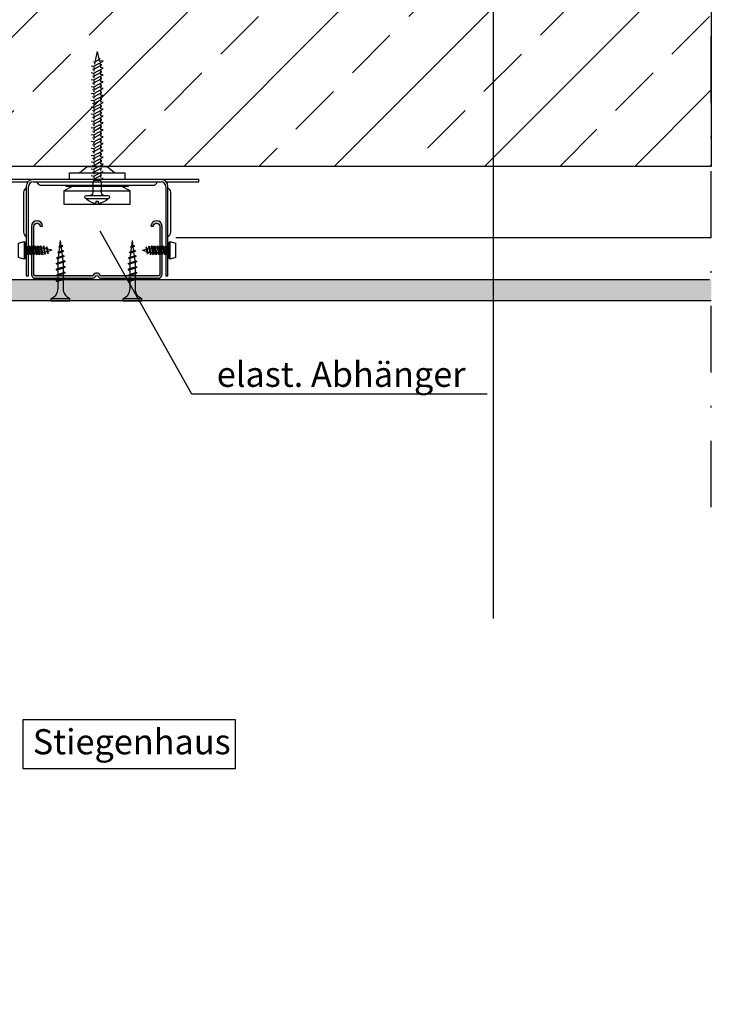
# Model space of a CAD drawing. Units: metres. Extents: x -2473 to 3918, y -3208 to 1085.
# Drawn here: x 586 to 627, y -1969 to -1910 of the extents above; entities that cross this region are included whole.
import ezdxf

# ---------------------------------------------------------------- set-up
doc = ezdxf.new("R2010")
doc.units = ezdxf.units.M
doc.header["$LTSCALE"] = 0.0125
doc.linetypes.add('Strichpunkt', pattern=[25.4, 12.7, -6.35, 0, -6.35])
for name, color, linetype in [('Achse', 255, 'Strichpunkt'), ('Besch_Details', 7, 'Continuous'), ('GK_Platte', 7, 'Continuous'), ('GK_Schraffur', 7, 'Continuous'), ('Profile_Trockenbau', 4, 'Continuous'), ('STB', 5, 'Continuous'), ('STB_Schraff', 7, 'Continuous'), ('Wärmedämmung_weich_Schraff', 8, 'Continuous')]:
    doc.layers.add(name, color=color, linetype=linetype)
doc.styles.get("Standard").update_dxf_attribs({"font": 'arial.ttf'})
doc.linetypes.add('ISOLATION', pattern='A,0.0001,-0.1,[134,ltypeshp.shx,S=0.1,R=0,X=-0.1,Y=0],-0.2,[134,ltypeshp.shx,S=0.1,R=180,X=0.1,Y=0],-0.1', length=0.4001)

# ---------------------------------------------------------------- blocks, each defined once
blk = doc.blocks.new('Direktabhänger jusrierbar V')
at = {"layer": 'Profile_Trockenbau'}
h = blk.add_hatch(color=13, dxfattribs=at)
h.dxf.hatch_style = 1
edge = h.paths.add_edge_path()
edge.add_arc((36.66116190966413, -36.92994309065467), 1.929999999999986, 0, 180, ccw=False)
edge.add_line((38.59116190966412, -36.92994309065467), (38.59116190966385, -66.6186930906546))
edge.add_arc((37.68491190966386, -66.61869309065466), 0.9062499999999929, -90.00000000000222, 3.581135388230905e-12, ccw=False)
edge.add_line((37.68491190966382, -67.52494309065466), (2.758761345078241, -67.5249430906547))
edge.add_arc((2.758761345078229, -66.61869309065472), 0.9062499999999858, 210.0000000000003, 270.0000000000007, ccw=False)
edge.add_arc((-0.1965503453361619, -68.3249430906547), 2.506249999999996, 29.99999999999961, 150.0000000000004)
edge.add_arc((-3.151862035750592, -66.61869309065473), 0.9062500000000177, 270.000000000001, 330.00000000000165, ccw=False)
edge.add_line((-3.151862035750575, -67.52494309065474), (-38.07801260033671, -67.52494309065472))
edge.add_arc((-38.07801260033746, -66.61869309065385), 0.9062500000008669, 180.000000000044, 270.00000000004763, ccw=False)
edge.add_line((-38.98426260033833, -66.61869309065455), (-38.98426260033597, -36.92994309065465))
edge.add_arc((-37.05426260033622, -36.92994309065466), 1.929999999999751, -3.979039320256561e-13, 179.9999999999998, ccw=False)
edge.add_line((-35.12426260033646, -36.92994309065467), (-33.62426260033644, -36.92994309065467))
edge.add_arc((-37.05426260033622, -36.92994309065466), 3.429999999999772, 359.9999999999997, 539.9999999999998)
edge.add_line((-40.48426260033599, -36.92994309065465), (-40.48426260033835, -66.61869309065455))
edge.add_arc((-38.07801260033703, -66.61869309065338), 2.406250000001315, 180.0000000000277, 270.0000000000309)
edge.add_line((-38.07801260033573, -69.02494309065469), (-3.151862035750575, -69.02494309065466))
edge.add_arc((-3.151862035750563, -66.61869309065466), 2.40625, 269.9999999999997, 329.9999999999995)
edge.add_arc((-0.1965503453361677, -68.3249430906547), 1.006250000000023, 30.00000000000091, 149.9999999999991, ccw=False)
edge.add_arc((2.758761345078252, -66.61869309065469), 2.406250000000003, 209.9999999999996, 269.9999999999997)
edge.add_line((2.758761345078242, -69.02494309065469), (37.68491190966382, -69.02494309065457))
edge.add_arc((37.68491190966386, -66.61869309065466), 2.406249999999915, 269.9999999999992, 360.0000000000014)
edge.add_line((40.09116190966378, -66.6186930906546), (40.09116190966414, -36.92994309065467))
edge.add_arc((36.66116190966413, -36.92994309065467), 3.430000000000007, 0, 180)
edge.add_line((33.23116190966412, -36.92994309065467), (34.73116190966415, -36.92994309065467))
at = {"layer": 'Profile_Trockenbau', "color": 13}
for p, q in [((0.03546027568634233, 70.80937500000019), (-1.215864080090791, 65.16501558755702)), ((0.03546027568634233, 70.80937500000019), (1.020247268659142, 66.3672879365059)), ((-3.718289724311175, 61.98476445458583), (-2.012039724311175, 61.73076274215151)), ((-2.247640554235854, 64.61026847004217), (-1.378319023153917, 64.4322286944225)), ((-2.012039724311175, 61.73076274215151), (3.789210275687583, 64.81534208257847)), ((-2.012039724312417, 59.84407747359081), (2.970210275688328, 62.54281748129732)), ((-1.972566630563314, 61.75175095839407), (-2.012039724311175, 61.57369933876053)), ((-2.012039724311175, 61.57369933876053), (-2.012039724311175, 60.50638659148588)), ((-1.378319023153917, 64.4322286944225), (-1.680726670515468, 63.06815594789485)), ((-1.378319023152675, 64.4322286944225), (1.960102359653789, 66.22717138363079)), ((1.960102359653789, 66.22717138363079), (1.0202472686579, 66.36728793650714)), ((1.1480986240111, 65.79058774071342), (1.389712611352466, 64.70073747340986)), ((1.620005091091562, 63.66195522671921), (1.855180525735546, 62.60114739381831)), ((1.986269080376979, 62.00984513566681), (2.082960275687583, 61.57369933874564)), ((3.789210275687583, 64.81534208257847), (2.082960275688825, 65.06934379501527)), ((2.970210275688328, 62.54281748129732), (2.082960275688825, 62.72452906357422)), ((2.082960275687583, 61.57369933874564), (2.082960275687583, 60.83784379501354)), ((3.789210275687583, 60.58384208257797), (2.082960275688825, 60.83784379501478)), ((-3.718289724311176, 57.75326445458533), (-2.012039724311176, 57.499262742151)), ((-2.89928972431192, 60.02578905586648), (-2.012039724312417, 59.84407747359081)), ((-2.899289724311921, 55.79428905586599), (-2.012039724312417, 55.61257747359032)), ((-2.012039724311176, 57.499262742151), (3.789210275687583, 60.58384208257797)), ((-2.012039724312417, 59.84407747359081), (-2.012039724312417, 58.6604936723584)), ((-2.012039724312417, 55.61257747359032), (2.970210275688328, 58.31131748129683)), ((-2.012039724311176, 57.499262742151), (-2.012039724311176, 56.27488659148537)), ((-2.012039724311176, 53.26776274215176), (3.789210275687583, 56.35234208257872)), ((-2.012039724312417, 55.61257747359032), (-2.012039724312417, 54.4289936723579)), ((2.082960275688825, 58.72209379501453), (2.082960275688825, 59.67661286480489)), ((2.082960275688825, 59.67661286480489), (2.082960275688825, 58.49302906357373)), ((2.970210275688328, 58.31131748129683), (2.082960275688825, 58.49302906357373)), ((2.082960275688824, 57.83071994567867), (2.082960275688824, 56.60634379501428)), ((3.789210275687583, 56.35234208257872), (2.082960275688824, 56.60634379501552)), ((2.082960275688824, 55.44511286480564), (2.082960275688824, 54.26152906357447)), ((-3.718289724311176, 53.52176445458608), (-2.012039724311176, 53.26776274215176)), ((-3.718289724311176, 49.29026445458558), (-2.012039724311176, 49.03626274215127)), ((-2.899289724311921, 51.56278905586673), (-2.012039724311176, 51.38107747359106)), ((-2.012039724311176, 51.38107747359106), (2.970210275688328, 54.07981748129757)), ((-2.012039724311176, 53.26776274215176), (-2.012039724311176, 52.04338659148613)), ((-2.012039724311176, 49.03626274215127), (3.789210275687583, 52.12084208257822)), ((-2.012039724311176, 51.38107747359106), (-2.012039724311176, 50.19749367235865)), ((-2.012039724311176, 47.14957747359057), (2.970210275688327, 49.84831748129707)), ((-2.012039724311176, 49.03626274215127), (-2.012039724311176, 47.81188659148562)), ((2.970210275688328, 54.07981748129757), (2.082960275688824, 54.26152906357447)), ((2.082960275688824, 53.59921994567942), (2.082960275688824, 52.37484379501502)), ((3.789210275687583, 52.12084208257822), (2.082960275688824, 52.37484379501502)), ((2.082960275688824, 51.21361286480514), (2.082960275688824, 50.03002906357398)), ((2.082960275688824, 50.25909379501478), (2.082960275688824, 51.21361286480514)), ((2.970210275688327, 49.84831748129707), (2.082960275688824, 50.03002906357398)), ((2.082960275688824, 49.36771994567891), (2.082960275688824, 48.14334379501453)), ((-3.718289724311176, 45.05876445458509), (-2.012039724311176, 44.80476274215077)), ((-2.899289724311921, 47.33128905586624), (-2.012039724311176, 47.14957747359057)), ((-2.899289724311922, 43.09978905586698), (-2.012039724312418, 42.91807747359132)), ((-2.012039724311176, 44.80476274215077), (3.789210275687582, 47.88934208257773)), ((-2.012039724311176, 47.14957747359057), (-2.012039724311176, 45.96599367235817)), ((-2.012039724312418, 42.91807747359132), (2.970210275688327, 45.61681748129782)), ((-2.012039724311176, 44.80476274215201), (-2.012039724311177, 43.58038659148637)), ((-2.012039724311177, 40.57326274215026), (3.789210275687582, 43.65784208257723)), ((-2.012039724312418, 42.91807747359132), (-2.012039724312418, 41.73449367235766)), ((3.789210275687582, 47.88934208257773), (2.082960275688824, 48.14334379501453)), ((2.082960275688824, 46.9821128648059), (2.082960275688824, 45.79852906357472)), ((2.970210275688327, 45.61681748129782), (2.082960275688824, 45.79852906357472)), ((2.082960275688824, 45.13621994567843), (2.082960275688824, 43.91184379501527)), ((3.789210275687582, 43.65784208257723), (2.082960275688824, 43.91184379501404)), ((2.082960275688823, 42.7506128648054), (2.082960275688823, 41.56702906357422)), ((2.082960275688823, 41.79609379501503), (2.082960275688823, 42.7506128648054)), ((-3.718289724311177, 40.82726445458459), (-2.012039724311177, 40.57326274215026)), ((-3.718289724311177, 36.59576445458534), (-2.012039724311177, 36.34176274215102)), ((-2.899289724311922, 38.86828905586648), (-2.012039724312418, 38.68657747359083)), ((-2.012039724312418, 38.68657747359083), (2.970210275688327, 41.38531748129732)), ((-2.012039724311177, 40.57326274215151), (-2.012039724311177, 39.34888659148588)), ((-2.012039724311177, 36.34176274215102), (3.789210275688824, 39.42634208257797)), ((-2.012039724312418, 38.68657747359083), (-2.012039724312418, 37.50299367235716)), ((-2.012039724311177, 34.45507747359157), (2.970210275688327, 37.15381748129806)), ((2.970210275688327, 41.38531748129732), (2.082960275688823, 41.56702906357422)), ((2.082960275688823, 40.90471994567793), (2.082960275688823, 39.68034379501478)), ((3.789210275688824, 39.42634208257797), (2.082960275690065, 39.68034379501478)), ((2.082960275688823, 38.51911286480615), (2.082960275688823, 37.33552906357497)), ((2.970210275688327, 37.15381748129806), (2.082960275688823, 37.33552906357497)), ((2.082960275688823, 36.67321994567868), (2.082960275688823, 35.44884379501552)), ((-3.718289724311177, 32.36426445458484), (-2.012039724311177, 32.11026274215052)), ((-2.899289724311922, 34.63678905586723), (-2.012039724311177, 34.45507747359157)), ((-2.899289724311922, 30.40528905586674), (-2.012039724311177, 30.22357747359107)), ((-2.012039724311177, 36.34176274215226), (-2.012039724311177, 35.11738659148662)), ((-2.012039724311177, 32.11026274215052), (3.789210275688823, 35.19484208257748)), ((-2.012039724311177, 34.45507747359157), (-2.012039724311177, 33.27149367235791)), ((-2.012039724311177, 30.22357747359107), (2.970210275688326, 32.92231748129757)), ((-2.012039724311177, 32.11026274215176), (-2.012039724311177, 30.88588659148612)), ((-2.01203972431366, 27.87876274215002), (3.789210275685098, 30.96334208257698)), ((3.789210275688823, 35.19484208257748), (2.082960275690064, 35.44884379501428)), ((2.082960275688823, 33.33309379501527), (2.082960275688823, 34.28761286480565)), ((2.082960275688823, 34.28761286480565), (2.082960275688823, 33.10402906357447)), ((2.970210275688326, 32.92231748129757), (2.082960275688823, 33.10402906357447)), ((2.082960275688823, 32.44171994567817), (2.082960275688823, 31.21734379501503)), ((3.789210275685098, 30.96334208257698), (2.08296027568634, 31.21734379501379)), ((-3.718289724313661, 28.13276445458434), (-2.01203972431366, 27.87876274215002)), ((-2.899289724314405, 26.173789055865), (-2.01203972431366, 25.99207747358934)), ((-2.012039724311177, 30.22357747359107), (-2.012039724311177, 29.03999367235742)), ((-2.01203972431366, 25.99207747358934), (2.970210275685843, 28.69081748129583)), ((-2.01203972431366, 27.87876274215002), (-2.01203972431366, 26.65438659148439)), ((-2.01203972431366, 23.64726274214953), (3.789210275685098, 26.73184208257649)), ((-2.01203972431366, 25.99207747358934), (-2.01203972431366, 24.80849367235692)), ((-2.012039724313661, 21.76057747358884), (2.970210275685843, 24.45931748129533)), ((2.08296027568634, 30.05611286480391), (2.082960275686339, 28.87252906357273)), ((2.970210275685843, 28.69081748129583), (2.082960275686339, 28.87252906357273)), ((2.082960275686339, 28.21021994567768), (2.082960275686339, 26.98584379501329)), ((3.789210275685098, 26.73184208257649), (2.082960275686339, 26.98584379501329)), ((2.082960275686339, 25.82461286480341), (2.082960275686339, 24.64102906357224)), ((2.082960275686339, 24.87009379501304), (2.082960275686339, 25.82461286480341)), ((2.970210275685843, 24.45931748129533), (2.082960275686339, 24.64102906357224)), ((-3.718289724313661, 23.90126445458384), (-2.01203972431366, 23.64726274214953)), ((-3.718289724313661, 19.66976445458459), (-2.012039724313661, 19.41576274215027)), ((-2.899289724314406, 21.9422890558645), (-2.012039724313661, 21.76057747358884)), ((-2.01203972431366, 23.64726274214953), (-2.01203972431366, 22.42288659148389)), ((-2.012039724313661, 19.41576274215027), (3.78921027568634, 22.50034208257723)), ((-2.012039724313661, 21.76057747358884), (-2.012039724313661, 20.57699367235642)), ((-2.012039724313661, 17.52907747358958), (2.970210275685842, 20.22781748129608)), ((-2.012039724313661, 19.41576274215027), (-2.012039724313661, 18.19138659148463)), ((-2.012039724313661, 15.18426274214977), (3.789210275686339, 18.26884208257674)), ((2.082960275686339, 23.97871994567719), (2.082960275686339, 22.75434379501279)), ((3.78921027568634, 22.50034208257723), (2.082960275687581, 22.75434379501403)), ((2.082960275686339, 21.59311286480416), (2.082960275686339, 20.40952906357299)), ((2.970210275685842, 20.22781748129608), (2.082960275686339, 20.40952906357299)), ((2.082960275686339, 19.74721994567793), (2.082960275686339, 18.52284379501354)), ((3.789210275686339, 18.26884208257674), (2.082960275687581, 18.52284379501354)), ((-3.718289724313661, 15.43826445458409), (-2.012039724313661, 15.18426274214977)), ((-2.899289724314406, 17.71078905586524), (-2.012039724313661, 17.52907747358958)), ((-2.899289724314406, 13.47928905586475), (-2.012039724313661, 13.29757747358909)), ((-2.012039724313661, 17.52907747358958), (-2.012039724313661, 16.34549367235717)), ((-2.012039724313661, 13.29757747358909), (2.970210275685842, 15.99631748129558)), ((-2.012039724313661, 15.18426274214977), (-2.012039724313661, 13.95988659148414)), ((-2.012039724313661, 10.95276274214928), (3.789210275686339, 14.03734208257624)), ((-2.012039724313661, 13.29757747358909), (-2.012039724313661, 12.11399367235667)), ((2.082960275686339, 16.40709379501329), (2.082960275686339, 17.36161286480366)), ((2.082960275686339, 17.36161286480366), (2.082960275686339, 16.17802906357248)), ((2.970210275685842, 15.99631748129558), (2.082960275686339, 16.17802906357248)), ((2.082960275686339, 15.51571994567744), (2.082960275686339, 14.29134379501304)), ((3.789210275686339, 14.03734208257624), (2.08296027568758, 14.29134379501304)), ((2.082960275686339, 13.13011286480441), (2.082960275686339, 11.94652906357323)), ((-3.718289724313661, 11.2067644545836), (-2.012039724313661, 10.95276274214928)), ((-3.718289724313662, 6.975264454583098), (-2.012039724313662, 6.721262742148781)), ((-2.899289724314406, 9.247789055865493), (-2.012039724313661, 9.066077473589832)), ((-2.012039724313661, 9.066077473589832), (2.970210275685842, 11.76481748129633)), ((-2.012039724313661, 10.95276274215052), (-2.012039724313661, 9.728386591484885)), ((-2.012039724313662, 6.721262742148781), (3.789210275686339, 9.805842082575744)), ((-2.012039724313661, 9.066077473589832), (-2.012039724313661, 7.882493672356173)), ((-2.012039724313662, 4.834577473589334), (2.970210275685842, 7.533317481295832)), ((-2.012039724313662, 6.721262742150021), (-2.012039724313662, 5.496886591484387)), ((2.970210275685842, 11.76481748129633), (2.082960275686339, 11.94652906357323)), ((2.082960275686339, 11.28421994567694), (2.082960275686339, 10.05984379501379)), ((3.789210275686339, 9.805842082575744), (2.08296027568758, 10.05984379501254)), ((2.082960275686339, 7.944093795013536), (2.082960275686339, 8.898612864803908)), ((2.082960275686339, 8.898612864803908), (2.082960275686339, 7.715029063572736)), ((2.970210275685842, 7.533317481295832), (2.082960275686339, 7.715029063572736)), ((2.082960275686338, 7.05271994567644), (2.082960275686338, 5.828343795013289)), ((-10.92000000000045, -4.094999999999998), (-6.142500000000455, 1.77635683940025e-15)), ((-6.142500000000455, 1.77635683940025e-15), (6.142499999999545, 1.77635683940025e-15)), ((-3.718289724313662, 2.743764454583843), (-2.012039724313662, 2.489762742149523)), ((-2.899289724314407, 5.016289055864995), (-2.012039724313662, 4.834577473589334)), ((-2.899289724313165, 0.7847890558657404), (-2.012039724313662, 0.6030774735900799)), ((-2.012039724313662, 2.489762742149523), (3.789210275686338, 5.574342082576486)), ((-2.012039724313662, 4.834577473589334), (-2.012039724313662, 3.650993672355678)), ((-2.012039724313662, 0.6030774735900799), (2.970210275685842, 3.301817481296577)), ((-2.012039724313662, 2.489762742150766), (-2.012039724313662, 1.265386591485132)), ((-2.012039724313662, 0.6030774735900799), (-2.012039724313662, 1.953992523340276e-13)), ((1.263691632206488, 1.953992523340276e-13), (3.789210275686338, 1.342842082575991)), ((3.789210275686338, 5.574342082576486), (2.08296027568758, 5.828343795013289)), ((2.082960275686338, 4.667112864804654), (2.082960275686338, 3.483529063573478)), ((2.970210275685842, 3.301817481296577), (2.082960275686338, 3.483529063573478)), ((2.082960275686338, 2.821219945677186), (2.082960275686338, 1.596843795014035)), ((3.789210275686338, 1.342842082575991), (2.08296027568758, 1.596843795012791)), ((2.082960275686338, 0.4356128648041562), (2.082960275686338, 1.953992523340276e-13)), ((2.082960275686338, 1.953992523340276e-13), (2.082960275686338, 0.4356128648041562)), ((6.142499999999545, 1.77635683940025e-15), (10.91999999999955, -4.094999999999998)), ((-17.06250000000045, -8.189999999999998), (-17.06250000000045, -4.094999999999998)), ((-17.06250000000045, -4.094999999999998), (17.06249999999892, -4.094999999999998)), ((-3.753749999997971, -1.487735545415411), (-2.047499999997971, -1.741737257849731)), ((-3.753749999997971, -5.719235545415907), (-2.047499999997971, -5.973237257850228)), ((-2.934749999999957, -3.446710944135997), (-2.047499999997971, -3.628422526410416)), ((-2.047499999997971, -1.741737257849731), (0.8531250000020293, -0.1994475876374899)), ((-2.047499999997971, -3.628422526410416), (2.934749999999049, -0.9296825187051603)), ((-2.047499999997971, -1.741737257849731), (-2.047499999997971, -2.966113408516607)), ((-2.047499999997971, -5.973237257850228), (3.753750000002029, -2.888657917423265)), ((-2.047499999997971, -3.628422526410416), (-2.047499999997971, -4.812006327642834)), ((-2.047499999997971, -7.859922526410914), (2.934749999999049, -5.161182518705658)), ((-2.047499999997971, -5.973237257850228), (-2.047499999997971, -7.197613408517103)), ((2.047500000002029, -1.410280054322069), (2.047500000002029, -2.634656204986461)), ((2.047500000002029, -3.795887135196338), (2.047500000002029, -4.979470936428756)), ((2.047500000002029, -5.641780054325048), (2.047500000002029, -6.866156204986959)), ((17.06249999999892, -4.094999999999998), (17.06249999999955, -8.189999999999998)), ((-39.41334350363765, -8.189999999999998), (-62.79000000000045, -8.189999999999998)), ((-62.79000000000045, -8.189999999999998), (-62.79000000000045, -9.555000000000309)), ((-62.79000000000045, -9.555000000000309), (-42.54095141544492, -9.554999999999998)), ((39.41334350363674, -8.189999999999998), (-39.41334350363765, -8.189999999999998)), ((-39.41334350363765, -9.554999999999998), (39.41334350363674, -9.554999999999998)), ((-34.80750000000076, -11.6025), (34.80749999999986, -11.6025)), ((-19.11000000000045, -12.455625), (-19.11000000000045, -11.6025)), ((-19.11000000000045, -12.455625), (-19.11000000000045, -11.6025)), ((-2.934749999999958, -7.678210944136493), (-2.047499999997971, -7.859922526410914)), ((-2.047499999997971, -7.859922526410914), (-2.047499999997971, -8.633625000000796)), ((-2.047500000000455, -8.189999999999998), (-2.047500000000455, -9.554999999999998)), ((2.047500000002028, -8.027387135194353), (2.047500000002028, -8.633625000000796)), ((2.047499999999545, -8.189999999999998), (2.047499999999545, -9.554999999999998)), ((19.10999999999954, -11.6025), (19.10999999999954, -12.455625)), ((19.10999999999954, -11.6025), (19.10999999999954, -12.455625)), ((62.78999999999986, -8.189999999999998), (39.41334350363674, -8.189999999999998)), ((42.54095141544401, -9.554999999999998), (62.78999999999986, -9.554999999999998)), ((62.78999999999986, -9.554999999999998), (62.78999999999986, -8.189999999999998)), ((-45.38521850363765, -16.01963764131377), (-45.38521850363765, -40.63751291975554)), ((-43.67896850363765, -12.455625), (-43.67896850363765, -67.57177414945862)), ((-42.31396850363765, -67.57177414945862), (-42.31396850363765, -12.455625)), ((-15.29305328720232, -12.455625), (-20.47500000000046, -15.18562500000031)), ((-20.47500000000046, -15.185625), (20.47499999999955, -15.185625)), ((-20.47500000000046, -15.18562500000031), (-20.47500000000046, -23.375625)), ((19.10999999999954, -12.455625), (-19.11000000000045, -12.455625)), ((19.10999999999954, -12.455625), (-19.11000000000045, -12.455625)), ((20.47499999999955, -15.185625), (15.29305328720141, -12.455625)), ((20.47499999999955, -23.375625), (20.47499999999955, -15.185625)), ((42.31396850363674, -12.455625), (42.31396850363674, -67.57177414945862)), ((43.67896850363674, -67.57177414945862), (43.67896850363674, -12.455625)), ((45.38521850363674, -40.63751291975554), (45.38521850363674, -16.01963764131377)), ((-20.47500000000046, -23.375625), (20.47499999999955, -23.375625)), ((-45.04396850362685, -46.31431809065518), (-45.04396850362685, -57.23431809065518)), ((-22.95974159834617, -49.25891676280269), (-22.5225157827922, -45.76111023836334)), ((-22.12055972892781, -48.97674937965192), (-22.5225157827922, -45.76111023836334)), ((21.40275157662454, -49.25890946260807), (21.83997739217851, -45.76110293816871)), ((22.2419334460429, -48.9767420794573), (21.83997739217851, -45.76110293816871)), ((45.04396850364528, -57.23431809065518), (45.04396850364528, -46.31431809065518)), ((-44.36146850362685, -50.23869445565502), (-43.81534155862689, -50.23869445565502)), ((-44.36146850362685, -53.30994309065518), (-43.18079264362687, -53.30994309065518)), ((-43.50601754362683, -49.04431945565502), (-42.80794425862688, -54.62889345065537)), ((-43.15891032862687, -50.23869445565502), (-42.0408429236268, -50.23869445565502)), ((-42.52436277862684, -53.30994309065518), (-41.40629400862693, -53.30994309065518)), ((-41.73151754362683, -49.04431945565502), (-41.03344425862689, -54.62889345065537)), ((-41.38441169362677, -50.23869445565502), (-40.26634292362686, -50.23869445565502)), ((-40.74986414362691, -53.30994309065518), (-39.63179537362683, -53.30994309065518)), ((-39.95701754362683, -49.04431945565502), (-39.25894425862688, -54.62889345065537)), ((-39.60991305862684, -50.23869445565502), (-38.49184428862691, -50.23869445565502)), ((-38.97536414362681, -53.30994309065518), (-37.85729673862689, -53.30994309065518)), ((-38.18251754362683, -49.04431945565502), (-37.48444425862688, -54.62889345065537)), ((-37.8354130586269, -50.23869445565502), (-36.71734565362682, -50.23869445565502)), ((-37.20086550862687, -53.30994309065518), (-36.08279810362679, -53.30994309065518)), ((-36.40801754362683, -49.04431945565502), (-35.70994425862688, -54.62889345065537)), ((-36.0609144236268, -50.23869445565502), (-34.94284565362688, -50.23869445565502)), ((-35.42636687362693, -53.30994309065518), (-34.30829673862686, -53.30994309065518)), ((-34.63351754362682, -49.04431945565502), (-33.93544425862689, -54.62889345065537)), ((-34.28641578862686, -50.23869445565502), (-33.44146850362685, -50.23869445565502)), ((-33.65186823862683, -53.30994309065518), (-33.4414747219682, -53.30994309065518)), ((-32.58364653862692, -53.06867934065507), (-33.4414747219682, -53.30994309065518)), ((-33.15149745862681, -50.32024911065535), (-33.44146986862685, -50.23869445565502)), ((-32.84839374862686, -49.1293357506553), (-32.20960377862684, -54.23964049565537)), ((-31.26752309362688, -50.85011617565508), (-32.45457077362692, -50.51625901565504)), ((-30.9065993486269, -52.5970104156552), (-31.96326768862681, -52.89419821565502)), ((-31.00923642862692, -49.64659704065505), (-30.49537125862682, -53.75751294065521)), ((-27.98146986862685, -51.77431809065518), (-30.57059640862684, -51.04612744565524)), ((-27.98146986862685, -51.77431809065518), (-30.28622049862679, -52.422527925655)), ((-24.32149901997523, -53.0334132308513), (-23.89152128997485, -53.46339232585137)), ((-24.32149628997493, -53.03341732585129), (-20.77658309997498, -52.31234788585137)), ((-24.32149355997525, -53.03341186585131), (-23.89151992497501, -52.78516477585129)), ((-23.89152128997485, -52.78516614085144), (-21.20655809997505, -51.8823715208513)), ((-23.89151719497502, -53.46339505585136), (-21.20655809997505, -52.56060043585138)), ((-23.7982226968242, -55.96676555064138), (-23.46747898036596, -53.32081581896973)), ((-23.67954634497513, -49.60460284585136), (-21.22865881497527, -49.2513913508513)), ((-23.67954361497482, -49.60460694085135), (-23.24956588497507, -50.03458467085142)), ((-23.67954224997498, -49.60460557585135), (-23.24956724997491, -49.35635848585133)), ((-23.37898062446132, -52.61282897173109), (-23.04823698940696, -49.9668798912905)), ((-23.24956997997521, -50.03457648085129), (-21.65863790997487, -49.49963844085131)), ((-23.24956724997491, -49.35636804085131), (-21.6586269899749, -48.82142863585135)), ((-21.73513950738334, -52.06010224454154), (-22.03920311476801, -49.62760041269351)), ((-21.22866290997511, -49.25140500085142), (-21.65864063997518, -48.82142727085135)), ((-21.22865608497497, -49.25138725585131), (-21.65863244997488, -49.49963434585133)), ((-21.34971662090164, -55.14347642886747), (-21.65378017200535, -52.71097504726579)), ((-20.77658992497511, -52.31235607585135), (-21.20656901997502, -51.88237834585128)), ((-20.77657900497483, -52.31234106085139), (-21.20655536997506, -52.56058678585141)), ((20.04099415499548, -53.03340593065668), (20.47097188499585, -53.46338502565674)), ((20.04099688499578, -53.03341002565666), (23.58591007499573, -52.31234058565674)), ((20.04099961499546, -53.03340456565668), (20.47097324999569, -52.78515747565666)), ((20.47097188499585, -52.78515884065682), (23.15593507499566, -51.88236422065668)), ((20.47097597999569, -53.46338775565674), (23.15593507499566, -52.56059313565675)), ((20.56427047814651, -55.96675825044676), (20.89501419460475, -53.32080851877511)), ((20.68294682999558, -49.60459554565674), (23.13383435999544, -49.25138405065668)), ((20.68294955999589, -49.60459964065672), (21.11292728999564, -50.03457737065679)), ((20.68295092499573, -49.60459827565673), (21.1129259249958, -49.35635118565671)), ((20.98351255050939, -52.61282167153647), (21.31425618556375, -49.96687259109587)), ((21.1129231949955, -50.03456918065666), (22.70385526499584, -49.49963114065669)), ((21.1129259249958, -49.35636074065668), (22.70386618499581, -48.82142133565672)), ((22.62735366758736, -52.06009494434691), (22.3232900602027, -49.62759311249889)), ((23.1338302649956, -49.2513977006568), (22.70385253499553, -48.82141997065673)), ((23.13383708999574, -49.25137995565668), (22.70386072499582, -49.4996270456567)), ((23.01277655406907, -55.14346912867285), (22.70871300296536, -52.71096774707117)), ((23.5859032499956, -52.31234877565673), (23.15592415499568, -51.88237104565665)), ((23.58591416999588, -52.31233376065676), (23.15593780499565, -52.56057948565679)), ((27.98146986864528, -51.77431809065518), (30.28622049864522, -51.12610825565535)), ((27.98146986864528, -51.77431809065518), (30.57059640864527, -52.50250873565512)), ((31.00923642864535, -53.9020391406553), (30.49537125864525, -49.79112324065514)), ((30.90659934864533, -50.95162576565516), (31.96326768864524, -50.65443796565533)), ((31.26752309364532, -52.69852000565527), (32.45457077364535, -53.03237716565531)), ((32.84839374864529, -54.41930043065506), (32.20960377864527, -49.30899568565499)), ((32.58364653864535, -50.47995684065529), (33.44147472198663, -50.23869309065518)), ((33.15149745864524, -53.228387070655), (33.44146986864528, -53.30994172565534)), ((34.28641578864529, -53.30994172565534), (33.44146850364528, -53.30994172565534)), ((33.65186823864526, -50.23869309065518), (33.44147472198663, -50.23869309065518)), ((34.63351754364525, -54.50431672565534), (33.93544425864532, -48.91974273065499)), ((35.42636687364536, -50.23869309065518), (34.30829673864529, -50.23869309065518)), ((36.06091442364523, -53.30994172565534), (34.94284565364531, -53.30994172565534)), ((36.40801754364526, -54.50431672565534), (35.70994425864532, -48.91974273065499)), ((37.2008655086453, -50.23869309065518), (36.08279810364522, -50.23869309065518)), ((37.83541305864533, -53.30994172565534), (36.71734565364525, -53.30994172565534)), ((38.18251754364526, -54.50431672565534), (37.48444425864531, -48.91974273065499)), ((38.97536414364524, -50.23869309065518), (37.85729673864532, -50.23869309065518)), ((39.60991305864527, -53.30994172565534), (38.49184428864535, -53.30994172565534)), ((39.95701754364526, -54.50431672565534), (39.25894425864531, -48.91974273065499)), ((40.74986414364534, -50.23869309065518), (39.63179537364526, -50.23869309065518)), ((41.38441169364521, -53.30994172565534), (40.26634292364529, -53.30994172565534)), ((41.73151754364526, -54.50431672565534), (41.03344425864532, -48.91974273065499)), ((42.52436277864528, -50.23869309065518), (41.40629400864536, -50.23869309065518)), ((43.15891032864531, -53.30994172565534), (42.04084292364523, -53.30994172565534)), ((43.50601754364526, -54.50431672565534), (42.80794425864531, -48.91974273065499)), ((44.36146850364528, -50.23869309065518), (43.1807926436453, -50.23869309065518)), ((44.36146850364528, -53.30994172565534), (43.81534155864532, -53.30994172565534)), ((-25.25251364997504, -59.96302273585131), (-24.82253728497513, -59.71477701085129)), ((-25.25251364997504, -59.96302000585132), (-24.82253864997497, -60.39299637085139)), ((-25.2525095549749, -59.96303775085143), (-19.7925095549749, -58.59803911585142)), ((-24.96344350497505, -56.4622249808514), (-20.27098027497481, -55.35530280085143)), ((-24.96344350497505, -56.46221542585143), (-24.53346850497498, -56.2139697008514)), ((-24.96344350497505, -56.46221133085143), (-24.53346577497498, -56.89218906085134)), ((-24.82253864997497, -59.71477701085129), (-20.22249001497496, -58.16805046585138)), ((-24.82253591997497, -60.39300592585136), (-20.22248728497496, -58.8462793808513)), ((-24.53346850497498, -56.89219315585133), (-20.70096346497518, -55.6035457958513)), ((-24.53346577497498, -56.21398471585137), (-20.70095117997505, -54.92533462585133)), ((-24.05814001497488, -58.04610409585139), (-23.88671810441455, -56.67472881136577)), ((-24.0581372849752, -59.45775366694934), (-24.0581372849752, -58.04606997085132)), ((-24.0581372849752, -63.00672500194945), (-24.0581372849752, -60.13595876742232)), ((-20.9868845549749, -58.04612457085133), (-21.26835993290716, -55.79432805258486)), ((-20.98688864997504, -58.04609181085142), (-20.98688864997504, -58.42507289181457)), ((-20.98688864997504, -59.10327738737131), (-20.98688864997504, -61.97404422681457)), ((-20.27098436997496, -55.3552918808513), (-20.70096073497487, -54.92531688085138)), ((-20.27097344997499, -55.35530280085143), (-20.70094844997506, -55.60354989085129)), ((-19.79251501497488, -58.5980241008513), (-20.22249137997511, -58.16804910085139)), ((-19.79251501497488, -58.59802137085131), (-20.22249137997511, -58.84626846085133)), ((19.10997952499567, -59.96301543565669), (19.53995588999558, -59.71476971065667)), ((19.10997952499567, -59.96301270565669), (19.53995452499574, -60.39298907065677)), ((19.10998361999581, -59.9630304506568), (24.56998361999581, -58.5980318156568)), ((19.39904966999566, -56.46221768065678), (24.09151289999589, -55.3552955006568)), ((19.39904966999566, -56.4622081256568), (19.82902466999573, -56.21396240065678)), ((19.39904966999566, -56.46220403065681), (19.82902739999573, -56.89218176065672)), ((19.53995452499574, -59.71476971065667), (24.14000315999575, -58.16804316565675)), ((19.53995725499573, -60.39299862565674), (24.14000588999575, -58.84627208065668)), ((19.82902466999573, -56.89218585565671), (23.66152970999553, -55.60353849565668)), ((19.82902739999573, -56.21397741565674), (23.66154199499566, -54.92532732565671)), ((20.30435315999583, -58.04609679565677), (20.47577507055616, -56.67472151117114)), ((20.30435588999551, -59.45774636675471), (20.30435588999551, -58.0460626706567)), ((20.30435588999551, -63.00671770175482), (20.30435588999551, -60.1359514672277)), ((23.37560861999581, -58.04611727065671), (23.09413324206355, -55.79432075239023)), ((23.37560452499567, -58.0460845106568), (23.37560452499567, -58.42506559161994)), ((23.37560452499567, -59.10327008717668), (23.37560452499567, -61.97403692661995)), ((24.09150880499575, -55.35528458065667), (23.66153243999583, -54.92530958065676)), ((24.09151972499572, -55.3552955006568), (23.66154472499565, -55.60354259065667)), ((24.56997815999583, -58.59801680065668), (24.1400017949956, -58.16804180065677)), ((24.56997815999583, -58.59801407065669), (24.1400017949956, -58.84626116065671)), ((-25.25251364997504, -63.51199270585129), (-19.79251364997504, -62.14699407085129)), ((-25.25251364997504, -63.51199407085129), (-24.82253864997497, -63.26374834585143)), ((-25.25251364997504, -63.51199270585129), (-24.82253864997497, -63.94196770585137)), ((-25.25251364997504, -67.06099134085133), (-19.79251501497488, -65.69599270585132)), ((-24.82254001497512, -63.94196770585137), (-20.22249001497496, -62.39524116085131)), ((-24.82253864997497, -63.26374834585143), (-20.22249001497496, -61.71702180085136)), ((-24.82253864997497, -66.8127469808513), (-20.22249001497496, -65.2660204358514)), ((-24.82253864997497, -67.4909663408514), (-20.22249137997511, -65.94423979585135)), ((-24.0581372849752, -66.55572363694935), (-24.0581372849752, -63.6849439792481)), ((-20.98688864997504, -62.65226351054672), (-20.98688864997504, -65.52304286181457)), ((-20.98688864997504, -66.20126183911276), (-20.98688864997504, -69.0720414968146)), ((-19.79251501497488, -62.14699680085144), (-20.22249137997511, -61.71702043585137)), ((-19.79251501497488, -65.69599407085131), (-20.22249137997511, -65.2660190708514)), ((-19.79251501497488, -62.14699407085129), (-20.22249001497496, -62.39523979585131)), ((-19.79251364997504, -65.69599270585132), (-20.22249001497496, -65.94423979585135)), ((19.10997952499567, -63.51198540565667), (24.56997952499567, -62.14698677065667)), ((19.10997952499567, -63.51198677065666), (19.53995452499574, -63.2637410456568)), ((19.10997952499567, -63.51198540565667), (19.53995452499574, -63.94196040565674)), ((19.10997952499567, -67.0609840406567), (24.56997815999583, -65.6959854056567)), ((19.53995315999559, -63.94196040565674), (24.14000315999575, -62.39523386065668)), ((19.53995452499574, -63.2637410456568), (24.14000315999575, -61.71701450065673)), ((19.53995452499574, -66.81273968065668), (24.14000315999575, -65.26601313565678)), ((19.53995452499574, -67.49095904065678), (24.1400017949956, -65.94423249565672)), ((20.30435588999551, -66.55571633675473), (20.30435588999551, -63.68493667905348)), ((23.37560452499567, -62.65225621035209), (23.37560452499567, -65.52303556161995)), ((23.37560452499567, -66.20125453891814), (23.37560452499567, -69.07203419661998)), ((24.56997815999583, -62.14698950065682), (24.1400017949956, -61.71701313565674)), ((24.56997815999583, -65.69598677065669), (24.1400017949956, -65.26601177065677)), ((24.56997815999583, -62.14698677065667), (24.14000315999575, -62.39523249565669)), ((24.56997952499567, -65.6959854056567), (24.14000315999575, -65.94423249565672)), ((-43.67896850363765, -67.57177414945862), (-42.31396850363765, -67.57177414945862)), ((-25.25251364997504, -67.06099270585132), (-24.82253864997497, -66.8127469808513)), ((-25.25251364997504, -67.06099134085133), (-24.82253864997497, -67.4909663408514)), ((-25.25251364997504, -70.60998997585136), (-19.79251501497488, -69.24499270585136)), ((-25.25251364997504, -70.60999270585135), (-24.82253864997497, -70.36174698085134)), ((-25.25251364997504, -70.60999134085135), (-24.82253864997497, -71.03996634085144)), ((-24.82253864997497, -71.03996634085144), (-20.22249001497496, -69.49323843085138)), ((-24.0581372849752, -70.10472227194938), (-24.0581372849752, -67.23394292068132)), ((-24.0581372849752, -75.38748997585137), (-24.0581372849752, -70.78294277012405)), ((-20.98688864997504, -69.75026108363917), (-20.98688864997504, -75.38748997585137)), ((-19.79251501497488, -69.24499407085135), (-20.22249137997511, -68.81501770585143)), ((-19.79251501497488, -69.24499134085136), (-20.22249137997511, -69.49323843085138)), ((19.10997952499567, -67.0609854056567), (19.53995452499574, -66.81273968065668)), ((19.10997952499567, -67.0609840406567), (19.53995452499574, -67.49095904065678)), ((19.10997952499567, -70.60998267565674), (24.56997815999583, -69.24498540565673)), ((19.10997952499567, -70.60998540565673), (19.53995452499574, -70.36173968065671)), ((19.10997952499567, -70.60998404065673), (19.53995452499574, -71.03995904065681)), ((19.53995452499574, -71.03995904065681), (24.14000315999575, -69.49323113065675)), ((20.30435588999551, -70.10471497175476), (20.30435588999551, -67.23393562048669)), ((20.30435588999551, -75.38748267565674), (20.30435588999551, -70.78293546992943)), ((23.37560452499567, -69.75025378344455), (23.37560452499567, -75.38748267565674)), ((24.56997815999583, -69.24498677065672), (24.1400017949956, -68.8150104056568)), ((24.56997815999583, -69.24498404065673), (24.1400017949956, -69.49323113065675)), ((42.31396850363674, -67.57177414945862), (43.67896850363674, -67.57177414945862)), ((-28.32376364997504, -82.89498997585136), (-28.32376364997504, -81.52998997585136)), ((-28.32376364997504, -81.52998997585136), (-16.72126364997504, -81.52998997585136)), ((-28.32376364997504, -82.89498997585136), (-16.72126364997504, -82.89498997585136)), ((-16.72126364997504, -82.89498997585136), (-16.72126364997504, -81.52998997585136)), ((16.03872952499567, -82.89498267565673), (16.03872952499567, -81.52998267565674)), ((16.03872952499567, -81.52998267565674), (27.64122952499567, -81.52998267565674)), ((16.03872952499567, -82.89498267565673), (27.64122952499567, -82.89498267565673)), ((27.64122952499567, -82.89498267565673), (27.64122952499567, -81.52998267565674))]:
    blk.add_line(p, q, dxfattribs=at)
for points in [[(4.231500000000042, -17.9156249999998, -0.414213562373095), (2.730000000002028, -16.41412499999931), (2.730000000002029, -9.725624999999804), (2.047500000002028, -8.633624999998313), (-2.047499999997971, -8.633625000000796), (-2.729999999997971, -9.725624999999804), (-2.729999999997972, -16.41412499999931, -0.414213562373095), (-4.231500000000952, -17.9156249999998)], [(-6.62024999999971, -19.9631249999998, 0.1808054905749074), (-0.6825000000004551, -22.69312499997249), (-0.682500000000455, -21.43033424706006), (0.682499999999545, -21.43033424706006), (0.6824999999995449, -22.6931249999998, 0.1808054905745115), (6.620249999970246, -19.96312499997125)], [(-28.32375214385251, -81.52998572117465, 0.3041913436812496), (-24.05813832031096, -75.38747564514892)], [(16.0387410311182, -81.52997842098003, 0.3041913436812496), (20.30435485465975, -75.3874683449543)]]:
    blk.add_lwpolyline(points, format="xyb", dxfattribs=at)
for points in [[(0.9073324033691011, -8.633624999998313), (3.753750000002029, -7.120157917423761)], [(-24.82253864997497, -70.36174561585133), (-20.22249001497496, -68.81501907085143)], [(19.53995452499574, -70.36173831565671), (24.14000315999575, -68.81501177065681)]]:
    blk.add_lwpolyline(points, dxfattribs=at)
for points in [[(-6.620250000000952, -19.9631249999998, -0.9999999999999999), (-6.620250000000952, -17.9156249999998), (6.620250000000042, -17.9156249999998, -0.9999999999999999), (6.620250000000042, -19.9631249999998)], [(34.73116190966415, -36.92994309065467, -1), (38.59116190966412, -36.92994309065467), (38.59116190966385, -66.6186930906546, -0.4142135623731262), (37.68491190966382, -67.52494309065466), (2.75876134507824, -67.5249430906547, -0.2679491924311215), (1.973925822898592, -67.07181809065472, 0.5773502691896297), (-2.367026513570916, -67.07181809065472, -0.2679491924311239), (-3.151862035750575, -67.52494309065474), (-38.07801260033671, -67.52494309065472, -0.4142135623731125), (-38.98426260033833, -66.61869309065455), (-38.98426260033597, -36.92994309065465, -1), (-35.12426260033646, -36.92994309065467), (-33.62426260033644, -36.92994309065467, 1), (-40.48426260033599, -36.92994309065465), (-40.48426260033835, -66.61869309065455, 0.4142135623731109), (-38.07801260033573, -69.02494309065469), (-3.151862035750575, -69.02494309065466, 0.2679491924311229), (-1.067988407894271, -67.82181809065467, -0.5773502691896167), (0.6748877172219352, -67.82181809065467, 0.267949192431123), (2.758761345078242, -69.02494309065469), (37.68491190966382, -69.02494309065457, 0.4142135623731058), (40.09116190966378, -66.6186930906546), (40.09116190966414, -36.92994309065467, 1), (33.23116190966412, -36.92994309065467)]]:
    blk.add_lwpolyline(points, format="xyb", close=True, dxfattribs=at)
for points in [[(-45.04396850362685, -57.23431672565534), (-48.45646850362685, -56.21056809065518), (-48.45646850362685, -47.33806809065518), (-45.04396850362685, -46.31431809065518), (-44.36146850362685, -46.65556809065518), (-44.36146850362685, -56.89306809065518), (-45.04396850362685, -57.23431809065518)], [(45.04396850364528, -46.31431945565502), (48.45646850364528, -47.33806809065518), (48.45646850364528, -56.21056809065518), (45.04396850364528, -57.23431809065518), (44.36146850364528, -56.89306809065518), (44.36146850364528, -46.65556809065518), (45.04396850364528, -46.31431809065518)], [(-43.31131585586648, -49.50103898198222), (-42.32935620110545, -54.25378300665532), (-42.80794562362688, -54.62889481565521), (-43.00264922362692, -54.172171275655), (-43.98460862634355, -49.41942983589247), (-43.50601900293417, -49.04431923443605)], [(-41.53681585586648, -49.50103898198222), (-40.55485620110545, -54.25378300665532), (-41.03344562362688, -54.62889481565521), (-41.22814922362692, -54.172171275655), (-42.21010862634355, -49.41942983589247), (-41.73151900293417, -49.04431923443605)], [(-39.76231585586648, -49.50103898198222), (-38.78035620110546, -54.25378300665532), (-39.25894562362689, -54.62889481565521), (-39.45364922362692, -54.172171275655), (-40.43560862634355, -49.41942983589247), (-39.95701900293417, -49.04431923443605)], [(-37.98781585586648, -49.50103898198222), (-37.00585620110545, -54.25378300665532), (-37.48444562362688, -54.62889481565521), (-37.67914922362692, -54.172171275655), (-38.66110862634355, -49.41942983589247), (-38.18251900293417, -49.04431923443605)], [(-36.21331585586648, -49.50103898198222), (-35.23135620110546, -54.25378300665532), (-35.70994562362688, -54.62889481565521), (-35.90464922362692, -54.172171275655), (-36.88660862634355, -49.41942983589247), (-36.40801900293418, -49.04431923443605)], [(-34.43881585586648, -49.50103898198222), (-33.45685620110545, -54.25378300665532), (-33.93544562362688, -54.62889481565521), (-34.13014922362692, -54.172171275655), (-35.11210862634356, -49.41942983589247), (-34.63351900293417, -49.04431923443605)], [(-32.20960607490937, -54.23963558110843), (-31.75835948638592, -53.88595467889223), (-32.64023678994856, -49.61761338373828), (-32.84839344703322, -49.12933414927045), (-33.32101656591023, -49.49976926041747), (-32.46595888731812, -53.63829854751427)], [(-30.49537126107522, -53.75751246298035), (-30.0779871563848, -53.43037364389824), (-30.7191685499449, -50.32701753375214), (-31.00923667372995, -49.64659557263291), (-31.44552958067246, -49.98855620618033), (-30.82807354731483, -52.97708026252874)], [(30.49537126109365, -49.79112371833), (30.07798715640323, -50.11826253741211), (30.71916854996334, -53.22161864755821), (31.00923667374838, -53.90204060867745), (31.44552958069089, -53.56007997513002), (30.82807354733326, -50.57155591878161)], [(32.2096060749278, -49.30900060020193), (31.75835948640435, -49.66268150241813), (32.64023678996699, -53.93102279757208), (32.84839344705165, -54.41930203203991), (33.32101656592867, -54.04886692089289), (32.46595888733655, -49.91033763379608)], [(34.43881585588491, -54.04759719932813), (33.45685620112388, -49.29485317465503), (33.93544562364531, -48.91974136565515), (34.13014922364535, -49.37646490565535), (35.11210862636199, -54.12920634541788), (34.6335190029526, -54.5043169468743)], [(36.21331585588491, -54.04759719932813), (35.23135620112389, -49.29485317465503), (35.70994562364531, -48.91974136565515), (35.90464922364535, -49.37646490565535), (36.88660862636198, -54.12920634541788), (36.40801900295261, -54.5043169468743)], [(37.98781585588491, -54.04759719932813), (37.00585620112388, -49.29485317465503), (37.48444562364531, -48.91974136565515), (37.67914922364535, -49.37646490565535), (38.66110862636198, -54.12920634541788), (38.1825190029526, -54.5043169468743)], [(39.76231585588491, -54.04759719932813), (38.78035620112389, -49.29485317465503), (39.25894562364532, -48.91974136565515), (39.45364922364535, -49.37646490565535), (40.43560862636198, -54.12920634541788), (39.95701900295261, -54.5043169468743)], [(41.53681585588491, -54.04759719932813), (40.55485620112388, -49.29485317465503), (41.03344562364531, -48.91974136565515), (41.22814922364535, -49.37646490565535), (42.21010862636199, -54.12920634541788), (41.7315190029526, -54.5043169468743)], [(43.31131585588491, -54.04759719932814), (42.32935620112389, -49.29485317465503), (42.80794562364531, -48.91974136565515), (43.00264922364535, -49.37646490565535), (43.98460862636198, -54.12920634541789), (43.50601900295261, -54.5043169468743)]]:
    blk.add_lwpolyline(points, close=True, dxfattribs=at)
for centre, radius, start, end in [((-39.41334350363765, -12.455625), 4.265625, 90, 180), ((-39.41334350363764, -12.455625), 2.900625000000005, 90.00000000000014, 180), ((-34.22376535606462, -8.666455010717478), 3.06755152802222, 196.8375630546737, 244.6081725101779), ((-34.80750000000089, -9.896250000000693), 1.706249999999307, 244.6081725101849, 270.0000000000043), ((34.80749999999998, -9.896250000000691), 1.706249999999306, 269.9999999999957, 295.3918274898151), ((34.22376535606371, -8.666455010717478), 3.067551528022218, 295.3918274898221, 343.1624369453263), ((39.41334350363674, -12.455625), 4.265625, 0, 90), ((39.41334350363673, -12.455625), 2.900625000000002, 3.50882136804421e-14, 89.99999999999986), ((-42.65521850363763, -16.0196376413137), 2.73000000000002, 143.446501397631, 180.0000000000016), ((-41.40948597652989, -16.9432325271073), 4.280766598221141, 122.0161288030225, 143.4465013976361), ((41.40948597652898, -16.9432325271073), 4.280766598221142, 36.55349860236394, 57.98387119697747), ((42.65521850363672, -16.0196376413137), 2.730000000000018, 359.9999999999984, 36.55349860236904), ((-42.65521850363824, -40.63751291975561), 2.729999999999407, 179.9999999999985, 216.5534986023624), ((-41.40948597652987, -39.71391803396143), 4.280766598221383, 216.553498602361, 237.9838711969792), ((41.40948597652882, -39.71391803396128), 4.280766598221586, 302.0161288030213, 323.4465013976385), ((42.65521850363733, -40.63751291975561), 2.729999999999407, 323.4465013976376, 1.491249081419116e-12), ((-14.27297780997514, -75.27742183585133), 6.714813105, 180.9391580000002, 248.6163860000001), ((30.08951536499557, -75.2774145356567), 6.714813105, 180.9391580000002, 248.6163860000001)]:
    blk.add_arc(centre, radius, start, end, dxfattribs=at)

msp = doc.modelspace()

# ---------------------------------------------------------------- hatches: boundary and pattern name
at = {"layer": 'GK_Schraffur'}
h = msp.add_hatch(color=9, dxfattribs=at)
h.dxf.hatch_style = 1
h.paths.add_polyline_path([(627.3271585280136, -1927.19298282845), (627.3271585280136, -1925.946925632866), (567.4938255280149, -1925.946925632866), (567.4938255280149, -1927.196925632866)])
at = {"layer": 'STB_Schraff'}
h = msp.add_hatch(dxfattribs=at)
h.set_pattern_fill('ANSI33', color=256)
h.set_pattern_definition([(45, (-4923.701257869492, -2328.957842983958), (-4.490128060534576, 4.490128060534577), []), (45, (-4919.211127869492, -2328.957842983958), (-4.490128060534576, 4.490128060534577), [3.175, -1.5875])])
h.paths.add_polyline_path([(614.3268602530597, -1901.196926347305), (576.0271585280161, -1901.196925632861), (565.8271585280154, -1901.196925632861), (553.8271585280154, -1901.196925632861), (553.8271585280154, -1919.196925632861), (566.9938255280149, -1919.196925632861), (590.4596899619646, -1919.196925632861), (590.4596899619646, -1919.1385500742), (590.8560700676444, -1918.923842492393), (590.8560700676444, -1918.859733540465), (590.9419524238756, -1918.877322516335), (590.8560700676444, -1918.923842492393), (590.8560700676444, -1919.042357351488), (591.0212284450117, -1919.06694373137), (590.8560700676444, -1919.154759998334), (590.8560700676444, -1919.196925632861), (614.3268602530597, -1919.196925632861)])
h.paths.add_polyline_path([(590.8560700676453, -1913.30805848931), (590.8723998530095, -1913.310489430524), (590.8560700676453, -1913.236830528824)], flags=16)
h.paths.add_polyline_path([(591.0212284450117, -1912.923052093322), (590.8112578026885, -1913.034695464218), (590.830199584896, -1913.120136322294), (590.9419524238756, -1913.143023654157), (590.4596899619646, -1913.404251212022), (590.4596899619646, -1913.221627401), (591.0212284450117, -1912.923052093322), (590.7784962501173, -1912.886917650441), (590.7655790883318, -1912.82865209893), (590.521031666115, -1912.960135982281), (590.6578800148045, -1912.342852972135), (590.7532035733757, -1912.77282975838), (590.8441778982333, -1912.78639249685), (590.7655790883318, -1912.82865209893), (590.7784962501173, -1912.886917650441)], flags=16)
h.paths.add_polyline_path([(590.8560700676453, -1913.420461136156), (590.8560700676453, -1913.535027454157), (590.9419524238756, -1913.552616430027), (590.8560700676453, -1913.599136406085), (590.8560700676453, -1913.717651265179), (591.0212284450117, -1913.742237645062), (590.8560700676453, -1913.830053912026), (590.8560700676453, -1913.944620230027), (590.9419524238756, -1913.962209205897), (590.8560700676453, -1914.008729181955), (590.8560700676453, -1914.127244041049), (591.0212284450117, -1914.151830420932), (590.8560700676453, -1914.239646687896), (590.8560700676453, -1914.354213005897), (590.9419524238756, -1914.371801981767), (590.8560700676453, -1914.418321957824), (590.8560700676453, -1914.536836816919), (591.0212284450117, -1914.561423196802), (590.8560700676453, -1914.649239463766), (590.8560700676453, -1914.763805781767), (590.9419524238756, -1914.781394757636), (590.8560700676453, -1914.827914733694), (590.8560700676453, -1914.946429592789), (591.0212284450117, -1914.971015972672), (590.8560700676453, -1915.058832239635), (590.8560700676453, -1915.173398557636), (590.9419524238756, -1915.190987533506), (590.8560700676453, -1915.237507509564), (590.8560700676453, -1915.356022368659), (591.0212284450117, -1915.380608748541), (590.8560700676453, -1915.468425015505), (590.8560700676453, -1915.582991333506), (590.9419524238756, -1915.600580309376), (590.8560700676453, -1915.647100285434), (590.8560700676453, -1915.765615144529), (591.0212284450117, -1915.790201524411), (590.8560700676453, -1915.878017791375), (590.8560700676453, -1915.992584109376), (590.9419524238756, -1916.010173085246), (590.8560700676453, -1916.056693061304), (590.8560700676453, -1916.175207920399), (591.0212284450117, -1916.199794300281), (590.8560700676444, -1916.287610567245), (590.8560700676444, -1916.402176885246), (590.9419524238756, -1916.419765861116), (590.8560700676444, -1916.466285837174), (590.8560700676444, -1916.584800696269), (591.0212284450117, -1916.609387076151), (590.8560700676444, -1916.697203343115), (590.8560700676444, -1916.811769661116), (590.9419524238756, -1916.829358636986), (590.8560700676444, -1916.875878613044), (590.8560700676444, -1916.994393472138), (591.0212284450117, -1917.018979852021), (590.8560700676444, -1917.106796118985), (590.8560700676444, -1917.221362436986), (590.9419524238756, -1917.238951412855), (590.8560700676444, -1917.285471388914), (590.8560700676444, -1917.403986248008), (591.0212284450117, -1917.428572627891), (590.8560700676444, -1917.516388894855), (590.8560700676444, -1917.630955212855), (590.9419524238756, -1917.648544188725), (590.8560700676444, -1917.695064164784), (590.8560700676444, -1917.813579023878), (591.0212284450117, -1917.838165403761), (590.8560700676444, -1917.925981670725), (590.8560700676444, -1918.040547988725), (590.9419524238756, -1918.058136964595), (590.8560700676444, -1918.104656940654), (590.8560700676444, -1918.223171799748), (591.0212284450117, -1918.247758179631), (590.8560700676444, -1918.335574446595), (590.8560700676444, -1918.450140764595), (590.9419524238756, -1918.467729740465), (590.4596899619646, -1918.72895729833), (590.4596899619646, -1918.546333487308), (591.0212284450117, -1918.247758179631), (590.8560700676444, -1918.223171799748), (590.8560700676444, -1918.104656940654), (590.4596899619646, -1918.319364522461), (590.4596899619646, -1918.136740711438), (591.0212284450117, -1917.838165403761), (590.8560700676444, -1917.813579023878), (590.8560700676444, -1917.695064164784), (590.4596899619646, -1917.909771746591), (590.4596899619646, -1917.727147935568), (591.0212284450117, -1917.428572627891), (590.8560700676444, -1917.403986248008), (590.8560700676444, -1917.285471388914), (590.4596899619646, -1917.500178970721), (590.4596899619646, -1917.317555159698), (591.0212284450117, -1917.018979852021), (590.8560700676444, -1916.994393472138), (590.8560700676444, -1916.875878613044), (590.4596899619646, -1917.090586194851), (590.4596899619646, -1916.907962383828), (591.0212284450117, -1916.609387076151), (590.8560700676444, -1916.584800696269), (590.8560700676444, -1916.466285837174), (590.4596899619646, -1916.680993418981), (590.4596899619646, -1916.498369607958), (591.0212284450117, -1916.199794300281), (590.8560700676453, -1916.175207920399), (590.8560700676453, -1916.056693061304), (590.4596899619646, -1916.271400643111), (590.4596899619646, -1916.088776832089), (591.0212284450117, -1915.790201524411), (590.8560700676453, -1915.765615144529), (590.8560700676453, -1915.647100285434), (590.4596899619646, -1915.861807867241), (590.4596899619646, -1915.679184056219), (591.0212284450117, -1915.380608748541), (590.8560700676453, -1915.356022368659), (590.8560700676453, -1915.237507509564), (590.4596899619646, -1915.452215091371), (590.4596899619646, -1915.269591280349), (591.0212284450117, -1914.971015972672), (590.8560700676453, -1914.946429592789), (590.8560700676453, -1914.827914733694), (590.4596899619646, -1915.042622315502), (590.4596899619646, -1914.859998504479), (591.0212284450117, -1914.561423196802), (590.8560700676453, -1914.536836816919), (590.8560700676453, -1914.418321957824), (590.4596899619646, -1914.633029539632), (590.4596899619646, -1914.450405728609), (591.0212284450117, -1914.151830420932), (590.8560700676453, -1914.127244041049), (590.8560700676453, -1914.008729181955), (590.4596899619646, -1914.223436763762), (590.4596899619646, -1914.040812952739), (591.0212284450117, -1913.742237645062), (590.8560700676453, -1913.717651265179), (590.8560700676453, -1913.599136406085), (590.4596899619646, -1913.813843987892), (590.4596899619646, -1913.63122017687)], flags=16)
h.paths.add_polyline_path([(627.3271585280136, -1901.196926589814), (614.3268602530597, -1901.196926347305), (614.3268602530597, -1919.196925632861), (627.3271585280136, -1919.196925632861)])

# ---------------------------------------------------------------- linework, layer by layer
at = {"layer": 'Achse', "ltscale": 25}
msp.add_line((627.3271585280136, -1939.534496183991), (627.3271585280136, -1880.911933380899), dxfattribs=at)
at = {"layer": 'Besch_Details'}
msp.add_lwpolyline([(614.3268602530597, -1946.170276594652), (614.3268602530597, -1873.525974843749)], dxfattribs=at)
at = {"layer": 'Besch_Details', "lineweight": -3, "ltscale": 1.5}
msp.add_lwpolyline([(613.9367879789725, -1932.795745723254), (613.9367879789725, -1932.795745723254), (596.3164507400443, -1932.795745723254), (590.8443054472309, -1923.061760420268)], dxfattribs=at)
msp.add_lwpolyline([(586.2304268107264, -1952.205599035358), (598.8888553027655, -1952.205599035358), (598.8888553027655, -1955.153047704037), (586.2304268107264, -1955.153047704037)], close=True, dxfattribs=at)
at = {"layer": 'GK_Platte'}
msp.add_lwpolyline([(567.4938255280149, -1925.946925632866), (567.4938255280149, -1927.196925632866), (627.3271585280136, -1927.196925632866)], dxfattribs=at)
at = {"layer": 'GK_Schraffur', "color": 9}
msp.add_lwpolyline([(567.4938255280149, -1925.946925632866), (627.225444383298, -1925.946925632866)], dxfattribs=at)
at = {"layer": 'STB'}
msp.add_lwpolyline([(553.8271585280154, -1888.69692563286), (565.8271585280136, -1888.69692563286), (565.8271585280154, -1901.196925632861), (627.3271585280136, -1901.196925632861), (627.3271585280136, -1919.196925632861), (566.9938255280149, -1919.196925632861), (566.9938255280149, -1969.196925632861), (553.8271585280154, -1969.196925632861)], close=True, dxfattribs=at)
at = {"layer": 'Wärmedämmung_weich_Schraff', "linetype": 'ISOLATION', "ltscale": 500}
msp.add_lwpolyline([(595.3450756529292, -1923.446925632866), (627.3271585280136, -1923.446925632866)], dxfattribs=at)

# ---------------------------------------------------------------- block references
at = {"layer": 'Profile_Trockenbau', "xscale": 0.09679611860329367, "yscale": 0.09679611860329367, "zscale": 0.09679611860329367}
msp.add_blockref('Direktabhänger jusrierbar V', (590.6544475977535, -1919.196925632861), dxfattribs=at)

# ---------------------------------------------------------------- texts
at = {"layer": 'Besch_Details', "lineweight": -3, "ltscale": 1.5}
msp.add_text('Stiegenhaus', height=1.5, dxfattribs=at).set_placement((586.8112865902785, -1954.27942257921))
at = {"layer": 'Besch_Details', "lineweight": -3, "ltscale": 1.5, "insert": (597.7978582182313, -1930.854749816023), "char_height": 1.5, "attachment_point": 1}
msp.add_mtext_dynamic_manual_height_columns('elast. Abhänger', width=52.88829381959658, gutter_width=12.5, heights=[0], dxfattribs=at)

doc.saveas('drawing.dxf')
